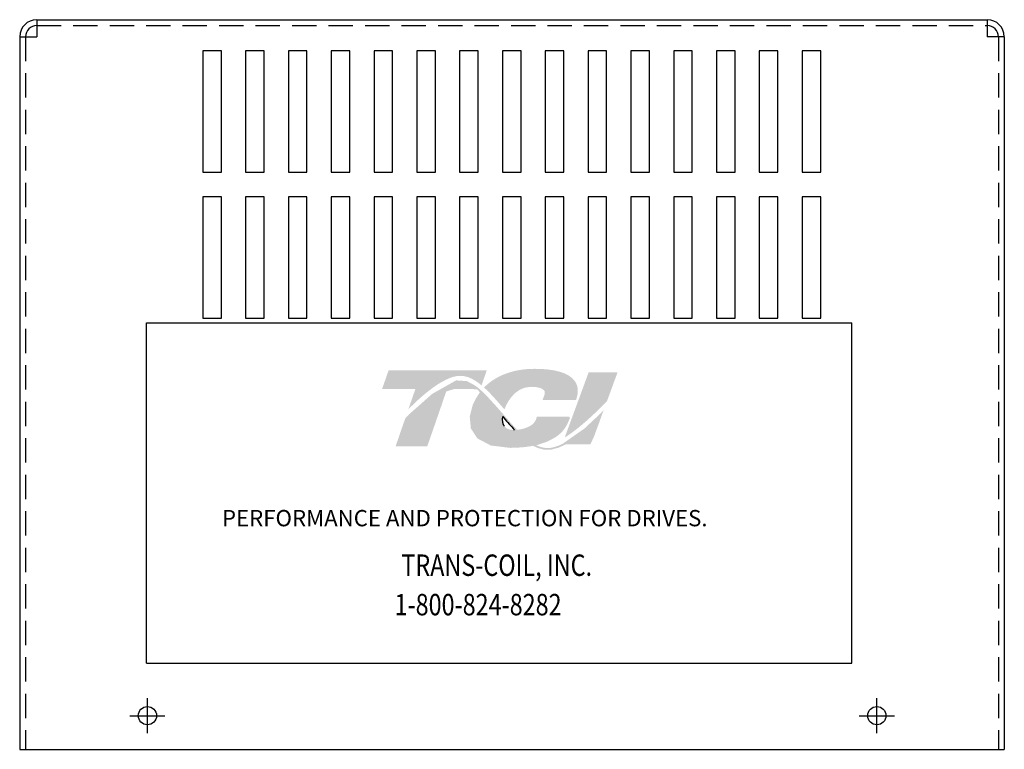
# Model space of a CAD drawing. Extents: x 16.4 to 54.1, y 2.1 to 26.2.
# Drawn here: x 16.4 to 26.5, y 5.1 to 12.6 of the extents above; entities that cross this region are included whole.
import ezdxf

# ---------------------------------------------------------------- set-up
doc = ezdxf.new("R2010")
doc.units = 0
doc.header["$MEASUREMENT"] = 0
doc.linetypes.add('CENTER', pattern=[2, 1.25, -0.25, 0.25, -0.25])
doc.linetypes.add('HIDDEN', pattern=[0.375, 0.25, -0.125])
doc.layers.get('0').update_dxf_attribs({"linetype": 'CONTINUOUS'})
for name, color, linetype in [('BORDER', 7, 'CONTINUOUS'), ('CENTERLINE', 2, 'CENTER'), ('HIDDEN', 1, 'HIDDEN')]:
    doc.layers.add(name, color=color, linetype=linetype)
doc.styles.add('MASTER', font='romans', dxfattribs={"width": 0.8})

msp = doc.modelspace()

# ---------------------------------------------------------------- hatches: boundary and pattern name
at = {"layer": 'BORDER'}
h = msp.add_hatch(color=1, dxfattribs=at)
h.dxf.hatch_style = 2
edge = h.paths.add_edge_path()
edge.add_spline(control_points=[(20.406, 8.607), (20.512, 8.716), (20.763, 8.951), (20.938, 8.951), (21.015, 8.951), (21.087, 8.913), (21.158, 8.853), (21.158, 8.853), (21.212, 9.008), (21.212, 9.008), (21.212, 9.008), (20.203, 9.008), (20.203, 9.008), (20.203, 9.008), (20.136, 8.816), (20.136, 8.816), (20.136, 8.816), (20.403, 8.816), (20.478, 8.816), (20.468, 8.786), (20.439, 8.703), (20.406, 8.607)], knot_values=[0, 0, 0, 0, 1, 1, 1, 2, 2, 2, 3, 3, 3, 4, 4, 4, 5, 5, 5, 6, 6, 6, 7, 7, 7, 7], degree=3, periodic=0)
h = msp.add_hatch(color=1, dxfattribs=at)
h.dxf.hatch_style = 2
edge = h.paths.add_edge_path()
edge.add_spline(control_points=[(21.373, 8.629), (21.373, 8.629), (21.393, 8.606), (21.393, 8.606), (21.404, 8.635), (21.482, 8.838), (21.666, 8.838), (21.764, 8.838), (21.794, 8.811), (21.802, 8.799), (21.805, 8.795), (21.814, 8.782), (21.804, 8.754), (21.804, 8.754), (21.786, 8.704), (21.786, 8.704), (21.786, 8.704), (22.13, 8.704), (22.13, 8.704), (22.13, 8.704), (22.138, 8.731), (22.138, 8.731), (22.156, 8.798), (22.148, 8.855), (22.113, 8.902), (22.052, 8.982), (21.914, 9.023), (21.704, 9.023), (21.486, 9.023), (21.304, 8.954), (21.184, 8.831), (21.247, 8.774), (21.309, 8.703), (21.373, 8.629)], knot_values=[0, 0, 0, 0, 1, 1, 1, 2, 2, 2, 3, 3, 3, 4, 4, 4, 5, 5, 5, 6, 6, 6, 7, 7, 7, 8, 8, 8, 9, 9, 9, 10, 10, 10, 11, 11, 11, 11], degree=3, periodic=0)
h = msp.add_hatch(color=1, dxfattribs=at)
h.dxf.hatch_style = 2
edge = h.paths.add_edge_path()
edge.add_spline(control_points=[(22.259, 8.987), (22.259, 8.987), (22.013, 8.317), (22.013, 8.317), (22.185, 8.423), (22.383, 8.624), (22.448, 8.692), (22.448, 8.692), (22.556, 8.987), (22.556, 8.987), (22.556, 8.987), (22.259, 8.987), (22.259, 8.987)], knot_values=[0, 0, 0, 0, 1, 1, 1, 2, 2, 2, 3, 3, 3, 4, 4, 4, 4], degree=3, periodic=0)
h = msp.add_hatch(color=1, dxfattribs=at)
h.dxf.hatch_style = 2
h.paths.add_polyline_path([(21.989, 8.251), (21.989, 8.251), (21.989, 8.251), (21.983, 8.249), (21.975, 8.245), (21.969, 8.242), (21.969, 8.242), (21.953, 8.235), (21.937, 8.229), (21.931, 8.227), (21.93, 8.226), (21.928, 8.226), (21.92, 8.223), (21.913, 8.221), (21.911, 8.22), (21.91, 8.22), (21.901, 8.218), (21.887, 8.214), (21.875, 8.212), (21.874, 8.212), (21.873, 8.212), (21.867, 8.211), (21.86, 8.21), (21.856, 8.21), (21.855, 8.21), (21.853, 8.209), (21.846, 8.209), (21.839, 8.209), (21.833, 8.209), (21.827, 8.209), (21.823, 8.209), (21.821, 8.21), (21.819, 8.21), (21.814, 8.21), (21.809, 8.211), (21.807, 8.211), (21.806, 8.211), (21.803, 8.212), (21.798, 8.212), (21.793, 8.213), (21.792, 8.213), (21.791, 8.214), (21.787, 8.215), (21.782, 8.216), (21.778, 8.217), (21.777, 8.217), (21.776, 8.217), (21.771, 8.219), (21.766, 8.22), (21.763, 8.221), (21.763, 8.221), (21.76, 8.222), (21.755, 8.224), (21.749, 8.226), (21.749, 8.226), (21.748, 8.226), (21.744, 8.228), (21.738, 8.23), (21.734, 8.232), (21.734, 8.232), (21.728, 8.235), (21.722, 8.237), (21.72, 8.239), (21.72, 8.239), (21.743, 8.244), (21.831, 8.274), (21.906, 8.313), (21.922, 8.323), (21.931, 8.33), (21.936, 8.333), (21.936, 8.333), (21.937, 8.334), (21.944, 8.339), (21.951, 8.345), (21.952, 8.346), (21.953, 8.346), (21.956, 8.349), (21.963, 8.355), (21.968, 8.36), (21.968, 8.36), (21.969, 8.36), (21.979, 8.37), (21.991, 8.383), (21.997, 8.391), (21.998, 8.391), (21.999, 8.392), (22.003, 8.398), (22.008, 8.404), (22.01, 8.407), (22.012, 8.409), (22.014, 8.412), (22.017, 8.417), (22.02, 8.421), (22.022, 8.424), (22.023, 8.426), (22.026, 8.43), (22.028, 8.435), (22.031, 8.438), (22.032, 8.441), (22.034, 8.444), (22.036, 8.449), (22.039, 8.453), (22.04, 8.457), (22.042, 8.459), (22.044, 8.463), (22.046, 8.469), (22.049, 8.475), (22.05, 8.477), (22.05, 8.478), (22.054, 8.487), (22.067, 8.518), (22.059, 8.53), (21.727, 8.53), (21.723, 8.521), (21.719, 8.507), (21.717, 8.502), (21.716, 8.498), (21.714, 8.495), (21.714, 8.494), (21.713, 8.493), (21.712, 8.491), (21.711, 8.488), (21.71, 8.486), (21.709, 8.485), (21.708, 8.483), (21.707, 8.481), (21.705, 8.479), (21.7, 8.473), (21.694, 8.465), (21.69, 8.461), (21.69, 8.461), (21.688, 8.459), (21.68, 8.452), (21.671, 8.445), (21.643, 8.428), (21.602, 8.412), (21.575, 8.405), (21.575, 8.404), (21.573, 8.404), (21.552, 8.4), (21.529, 8.398), (21.523, 8.397), (21.523, 8.397), (21.518, 8.402), (21.506, 8.416), (21.494, 8.428), (21.492, 8.431), (21.484, 8.439), (21.472, 8.453), (21.464, 8.462), (21.463, 8.463), (21.462, 8.464), (21.45, 8.477), (21.438, 8.491), (21.434, 8.496), (21.433, 8.497), (21.429, 8.502), (21.416, 8.516), (21.404, 8.53), (21.381, 8.556), (21.346, 8.596), (21.293, 8.656), (21.214, 8.742), (21.156, 8.799), (21.155, 8.799), (21.148, 8.806), (21.141, 8.813), (21.091, 8.852), (21.006, 8.897), (20.896, 8.904), (20.65, 8.765), (20.422, 8.563), (20.389, 8.53), (20.379, 8.52), (20.371, 8.506), (20.365, 8.487), (20.35, 8.446), (20.301, 8.302), (20.275, 8.228), (20.364, 8.226), (20.556, 8.226), (20.6, 8.226), (20.601, 8.228), (20.606, 8.243), (20.698, 8.508), (20.795, 8.79), (20.878, 8.816), (21.059, 8.816), (21.113, 8.811), (21.129, 8.797), (21.14, 8.78), (21.1, 8.718), (21.067, 8.65), (21.037, 8.531), (21.048, 8.411), (21.115, 8.308), (21.253, 8.235), (21.45, 8.211), (21.464, 8.211), (21.477, 8.212), (21.484, 8.212), (21.487, 8.212), (21.492, 8.212), (21.502, 8.212), (21.512, 8.213), (21.516, 8.213), (21.52, 8.213), (21.527, 8.213), (21.536, 8.214), (21.544, 8.214), (21.548, 8.215), (21.552, 8.215), (21.56, 8.215), (21.569, 8.216), (21.575, 8.217), (21.578, 8.217), (21.583, 8.217), (21.592, 8.218), (21.601, 8.219), (21.605, 8.22), (21.608, 8.22), (21.614, 8.221), (21.624, 8.222), (21.632, 8.223), (21.634, 8.223), (21.636, 8.223), (21.645, 8.225), (21.655, 8.226), (21.661, 8.227), (21.662, 8.227), (21.665, 8.228), (21.676, 8.23), (21.687, 8.232), (21.738, 8.209), (21.802, 8.192), (21.871, 8.192), (21.95, 8.213), (22.025, 8.247), (22.276, 8.247), (22.311, 8.319), (22.378, 8.501), (22.397, 8.555), (22.407, 8.581), (22.413, 8.598), (22.413, 8.598), (22.413, 8.598), (22.386, 8.569), (22.219, 8.412)])
h.paths.add_polyline_path([(21.425, 8.476), (21.461, 8.436), (21.497, 8.396), (21.492, 8.396), (21.488, 8.396), (21.472, 8.396), (21.458, 8.398), (21.445, 8.4), (21.434, 8.404), (21.423, 8.408), (21.414, 8.413), (21.405, 8.42), (21.398, 8.427), (21.391, 8.435), (21.389, 8.44), (21.386, 8.445), (21.386, 8.446), (21.385, 8.447), (21.384, 8.451), (21.382, 8.455), (21.382, 8.457), (21.381, 8.458), (21.38, 8.462), (21.379, 8.466), (21.379, 8.468), (21.378, 8.469), (21.377, 8.474), (21.377, 8.478), (21.376, 8.479), (21.376, 8.481), (21.376, 8.486), (21.375, 8.491), (21.375, 8.492), (21.375, 8.492), (21.375, 8.505), (21.375, 8.519), (21.376, 8.532), (21.38, 8.527), (21.384, 8.524), (21.386, 8.521), (21.388, 8.519), (21.388, 8.518)])

# ---------------------------------------------------------------- linework, layer by layer
at = {"linetype": 'Continuous'}
msp.add_line((16.586, 12.61), (26.356, 12.61), dxfattribs=at)
for p, q in [((16.586, 12.61), (16.586, 12.435)), ((26.356, 12.61), (26.356, 12.435)), ((16.411, 12.435), (16.411, 5.113)), ((16.411, 12.435), (16.586, 12.435)), ((26.531, 12.435), (26.356, 12.435)), ((26.531, 12.435), (26.531, 5.113)), ((18.293, 12.29), (18.293, 11.045)), ((18.484, 12.29), (18.293, 12.29)), ((18.484, 11.045), (18.484, 12.29)), ((18.733, 12.29), (18.733, 11.045)), ((18.924, 12.29), (18.733, 12.29)), ((18.924, 11.045), (18.924, 12.29)), ((19.173, 12.29), (19.173, 11.045)), ((19.364, 12.29), (19.173, 12.29)), ((19.364, 11.045), (19.364, 12.29)), ((19.804, 12.29), (19.613, 12.29)), ((19.613, 12.29), (19.613, 11.045)), ((19.804, 11.045), (19.804, 12.29)), ((20.053, 12.29), (20.053, 11.045)), ((20.244, 12.29), (20.053, 12.29)), ((20.244, 11.045), (20.244, 12.29)), ((20.493, 12.29), (20.493, 11.045)), ((20.684, 12.29), (20.493, 12.29)), ((20.684, 11.045), (20.684, 12.29)), ((20.933, 12.29), (20.933, 11.045)), ((21.124, 12.29), (20.933, 12.29)), ((21.124, 11.045), (21.124, 12.29)), ((21.564, 12.29), (21.373, 12.29)), ((21.373, 12.29), (21.373, 11.045)), ((21.564, 11.045), (21.564, 12.29)), ((21.813, 12.29), (21.813, 11.045)), ((22.004, 12.29), (21.813, 12.29)), ((22.004, 11.045), (22.004, 12.29)), ((22.253, 12.29), (22.253, 11.045)), ((22.444, 12.29), (22.253, 12.29)), ((22.444, 11.045), (22.444, 12.29)), ((22.693, 12.29), (22.693, 11.045)), ((22.884, 12.29), (22.693, 12.29)), ((22.884, 11.045), (22.884, 12.29)), ((23.324, 12.29), (23.133, 12.29)), ((23.133, 12.29), (23.133, 11.045)), ((23.324, 11.045), (23.324, 12.29)), ((23.573, 12.29), (23.573, 11.045)), ((23.764, 12.29), (23.573, 12.29)), ((23.764, 11.045), (23.764, 12.29)), ((24.013, 12.29), (24.013, 11.045)), ((24.204, 12.29), (24.013, 12.29)), ((24.204, 11.045), (24.204, 12.29)), ((24.453, 12.29), (24.453, 11.045)), ((24.644, 12.29), (24.453, 12.29)), ((24.644, 11.045), (24.644, 12.29)), ((18.293, 11.045), (18.484, 11.045)), ((18.733, 11.045), (18.924, 11.045)), ((19.173, 11.045), (19.364, 11.045)), ((19.613, 11.045), (19.804, 11.045)), ((20.053, 11.045), (20.244, 11.045)), ((20.493, 11.045), (20.684, 11.045)), ((20.933, 11.045), (21.124, 11.045)), ((21.373, 11.045), (21.564, 11.045)), ((21.813, 11.045), (22.004, 11.045)), ((22.253, 11.045), (22.444, 11.045)), ((22.693, 11.045), (22.884, 11.045)), ((23.133, 11.045), (23.324, 11.045)), ((23.573, 11.045), (23.764, 11.045)), ((24.013, 11.045), (24.204, 11.045)), ((24.453, 11.045), (24.644, 11.045)), ((18.293, 10.79), (18.293, 9.545)), ((18.484, 10.79), (18.293, 10.79)), ((18.484, 9.545), (18.484, 10.79)), ((18.733, 10.79), (18.733, 9.545)), ((18.924, 10.79), (18.733, 10.79)), ((18.924, 9.545), (18.924, 10.79)), ((19.173, 10.79), (19.173, 9.545)), ((19.364, 10.79), (19.173, 10.79)), ((19.364, 9.545), (19.364, 10.79)), ((19.613, 10.79), (19.613, 9.545)), ((19.804, 10.79), (19.613, 10.79)), ((19.804, 9.545), (19.804, 10.79)), ((20.053, 10.79), (20.053, 9.545)), ((20.244, 10.79), (20.053, 10.79)), ((20.244, 9.545), (20.244, 10.79)), ((20.493, 10.79), (20.493, 9.545)), ((20.684, 10.79), (20.493, 10.79)), ((20.684, 9.545), (20.684, 10.79)), ((20.933, 10.79), (20.933, 9.545)), ((21.124, 10.79), (20.933, 10.79)), ((21.124, 9.545), (21.124, 10.79)), ((21.373, 10.79), (21.373, 9.545)), ((21.564, 10.79), (21.373, 10.79)), ((21.564, 9.545), (21.564, 10.79)), ((21.813, 10.79), (21.813, 9.545)), ((22.004, 10.79), (21.813, 10.79)), ((22.004, 9.545), (22.004, 10.79)), ((22.253, 10.79), (22.253, 9.545)), ((22.444, 10.79), (22.253, 10.79)), ((22.444, 9.545), (22.444, 10.79)), ((22.693, 10.79), (22.693, 9.545)), ((22.884, 10.79), (22.693, 10.79)), ((22.884, 9.545), (22.884, 10.79)), ((23.133, 10.79), (23.133, 9.545)), ((23.324, 10.79), (23.133, 10.79)), ((23.324, 9.545), (23.324, 10.79)), ((23.573, 10.79), (23.573, 9.545)), ((23.764, 10.79), (23.573, 10.79)), ((23.764, 9.545), (23.764, 10.79)), ((24.013, 10.79), (24.013, 9.545)), ((24.204, 10.79), (24.013, 10.79)), ((24.204, 9.545), (24.204, 10.79)), ((24.453, 10.79), (24.453, 9.545)), ((24.644, 10.79), (24.453, 10.79)), ((24.644, 9.545), (24.644, 10.79)), ((18.293, 9.545), (18.484, 9.545)), ((18.733, 9.545), (18.924, 9.545)), ((19.173, 9.545), (19.364, 9.545)), ((19.613, 9.545), (19.804, 9.545)), ((20.053, 9.545), (20.244, 9.545)), ((20.493, 9.545), (20.684, 9.545)), ((20.933, 9.545), (21.124, 9.545)), ((21.373, 9.545), (21.564, 9.545)), ((21.813, 9.545), (22.004, 9.545)), ((22.253, 9.545), (22.444, 9.545)), ((22.693, 9.545), (22.884, 9.545)), ((23.133, 9.545), (23.324, 9.545)), ((23.573, 9.545), (23.764, 9.545)), ((24.013, 9.545), (24.204, 9.545)), ((24.453, 9.545), (24.644, 9.545)), ((16.411, 5.113), (26.356, 5.113)), ((22.121, 5.113), (26.531, 5.113))]:
    msp.add_line(p, q)
at = {"color": 7}
for p, q in [((17.713, 9.497), (24.963, 9.497)), ((17.713, 5.997), (17.713, 9.497)), ((18.163, 9.497), (18.354, 9.497)), ((18.603, 9.497), (18.794, 9.497)), ((19.043, 9.497), (19.234, 9.497)), ((19.483, 9.497), (19.674, 9.497)), ((19.923, 9.497), (20.114, 9.497)), ((20.363, 9.497), (20.554, 9.497)), ((20.803, 9.497), (20.994, 9.497)), ((21.243, 9.497), (21.434, 9.497)), ((21.683, 9.497), (21.874, 9.497)), ((22.123, 9.497), (22.314, 9.497)), ((22.563, 9.497), (22.754, 9.497)), ((23.003, 9.497), (23.194, 9.497)), ((23.443, 9.497), (23.634, 9.497)), ((23.883, 9.497), (24.074, 9.497)), ((24.323, 9.497), (24.514, 9.497)), ((24.963, 5.997), (24.963, 9.497)), ((17.713, 5.997), (24.963, 5.997))]:
    msp.add_line(p, q, dxfattribs=at)
for centre in [(17.724, 5.459), (25.221, 5.459)]:
    msp.add_circle(centre, 0.0935)
for centre, radius, start, end in [((16.586, 12.435), 0.175, 90, 180), ((16.586, 12.435), 0.115, 90, 180), ((26.356, 12.435), 0.175, 0, 90), ((26.356, 12.435), 0.115, 0, 90)]:
    msp.add_arc(centre, radius, start, end)
at = {"layer": 'BORDER', "color": 1}
for points in [[(21.375, 8.492), (21.374, 8.505), (21.375, 8.519), (21.376, 8.532)], [(21.376, 8.532), (21.383, 8.524), (21.388, 8.518), (21.388, 8.518)], [(21.388, 8.518), (21.425, 8.476), (21.461, 8.435), (21.497, 8.396)], [(21.375, 8.491), (21.375, 8.492), (21.375, 8.492), (21.375, 8.492)], [(21.376, 8.481), (21.376, 8.484), (21.375, 8.488), (21.375, 8.491)], [(21.377, 8.478), (21.376, 8.479), (21.376, 8.48), (21.376, 8.481)], [(21.378, 8.469), (21.378, 8.472), (21.377, 8.475), (21.377, 8.478)], [(21.379, 8.466), (21.379, 8.467), (21.378, 8.468), (21.378, 8.469)], [(21.381, 8.458), (21.38, 8.461), (21.38, 8.463), (21.379, 8.466)], [(21.382, 8.455), (21.382, 8.456), (21.381, 8.457), (21.381, 8.458)], [(21.385, 8.447), (21.384, 8.45), (21.383, 8.452), (21.382, 8.455)], [(21.386, 8.445), (21.386, 8.446), (21.386, 8.447), (21.385, 8.447)], [(21.392, 8.435), (21.39, 8.438), (21.388, 8.441), (21.386, 8.445)], [(21.392, 8.435), (21.392, 8.435), (21.392, 8.435), (21.392, 8.435)], [(21.497, 8.396), (21.494, 8.396), (21.491, 8.396), (21.488, 8.396)]]:
    msp.add_open_spline(points, degree=3, dxfattribs=at)
at = {"layer": 'CENTERLINE', "linetype": 'Continuous'}
for p, q in [((17.724, 5.279), (17.724, 5.639)), ((25.221, 5.279), (25.221, 5.639)), ((17.544, 5.459), (17.904, 5.459)), ((25.041, 5.459), (25.401, 5.459))]:
    msp.add_line(p, q, dxfattribs=at)
at = {"layer": 'HIDDEN'}
for p, q in [((16.586, 12.55), (26.356, 12.55)), ((16.471, 12.435), (16.471, 5.113)), ((26.471, 12.435), (26.471, 5.113))]:
    msp.add_line(p, q, dxfattribs=at)

# ---------------------------------------------------------------- texts
at = {"color": 7, "style": 'MASTER'}
msp.add_text('PERFORMANCE AND PROTECTION FOR DRIVES.', height=0.16745, dxfattribs=at).set_placement((18.49, 7.405))
at = {"color": 7, "style": 'MASTER', "width": 0.8}
for s, p in [('TRANS-COIL, INC.', (20.334, 6.895)), ('1-800-824-8282', (20.264, 6.49))]:
    msp.add_text(s, height=0.22014, dxfattribs=at).set_placement(p)

doc.saveas('drawing.dxf')
